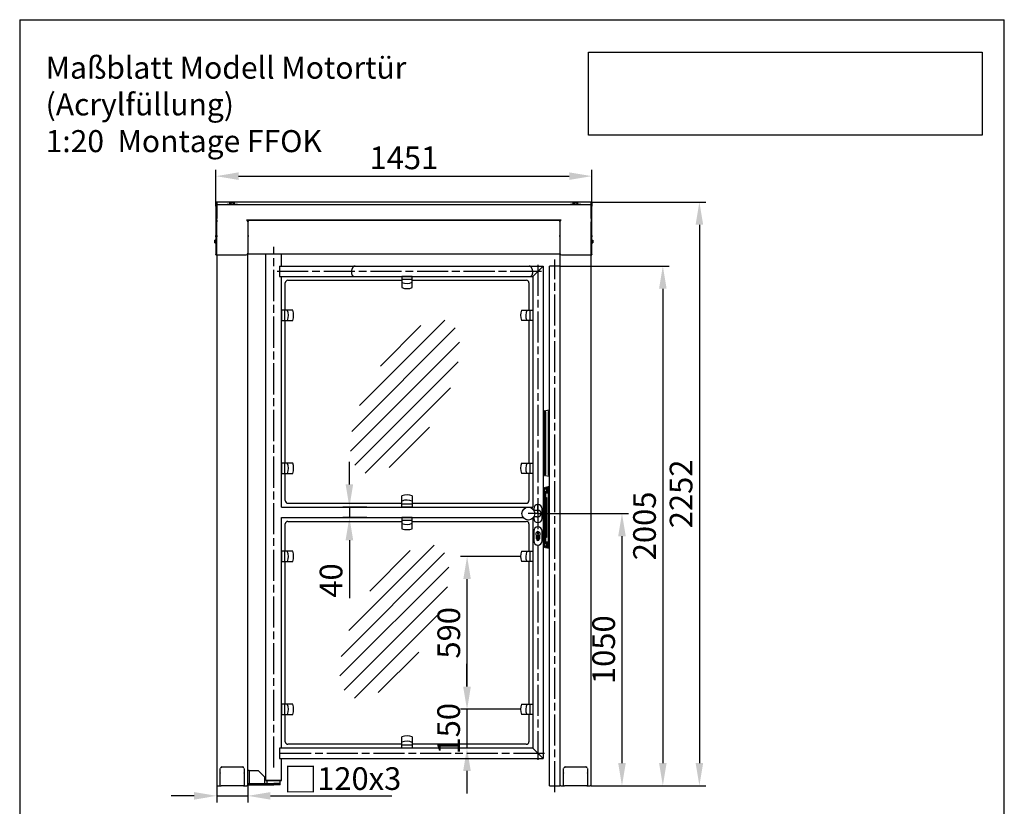
# Model space of a CAD drawing. Units: millimetres. Extents: x 90 to 10138, y 0 to 5580.
# Drawn here: x 6337 to 10137, y 2545 to 5580 of the extents above; entities that cross this region are included whole.
import ezdxf

# ---------------------------------------------------------------- set-up
doc = ezdxf.new("R2010")
doc.units = ezdxf.units.MM
doc.header["$LTSCALE"] = 20
doc.linetypes.add('AM_ISO08W050', pattern=[18, 12, -1.5, 3, -1.5])
doc.linetypes.add('CENTER', pattern=[50.8, 31.75, -6.35, 6.35, -6.35])
for name, color, linetype in [('AM_0', 7, 'Continuous'), ('AM_VIS', 7, 'Continuous'), ('Bemaßung', 3, 'Continuous'), ('Mittellinie', 4, 'CENTER'), ('Sichtbar (ISO)', 7, 'Continuous')]:
    doc.layers.add(name, color=color, linetype=linetype)
doc.layers.add('AM_7', color=4, linetype='AM_ISO08W050', lineweight=25)
doc.layers.add('Sichtbar schmal (ISO)', color=7, linetype='Continuous', lineweight=35)
doc.styles.get("Standard").update_dxf_attribs({"font": 'isocp.shx'})
doc.dimstyles.new('GEN-ISO$0', dxfattribs={"dimtxt": 3.5, "dimasz": 3.5, "dimexe": 1, "dimexo": 0, "dimtad": 1, "dimdsep": 46, "dimtxsty": 'Standard', "dimcen": 0, "dimclrt": 2, "dimadec": 0, "dimazin": 0, "dimtfac": 1, "dimtmove": 0, "dimatfit": 3, "dimfxl": 0, "dimarcsym": 0})
picture_1 = doc.add_image_def('image1.png', size_in_pixel=(1967, 414))

# ---------------------------------------------------------------- blocks, each defined once
blk = doc.blocks.new('*D59')
at = {"layer": 'Bemaßung', "color": 0, "lineweight": -2}
for p, q in [((8374.5, 3674.6), (8686.2, 3674.6)), ((8661.2, 3587.1), (8661.2, 2712.1)), ((8542, 2624.6), (8686.2, 2624.6))]:
    blk.add_line(p, q, dxfattribs=at)
at = {"layer": 'Bemaßung', "color": 0}
for points in [[(8646.6, 3587.1), (8675.8, 3587.1), (8661.2, 3674.6)], [(8646.6, 2712.1), (8675.8, 2712.1), (8661.2, 2624.6)]]:
    blk.add_solid(points, dxfattribs=at)
at = {"layer": 'Defpoints', "color": 0}
for p in [(8374.5, 3674.6), (8542, 2624.6), (8661.2, 2624.6)]:
    blk.add_point(p, dxfattribs=at)
at = {"layer": 'Bemaßung', "color": 2, "insert": (8601.8, 3149.6), "char_height": 87.5, "attachment_point": 5, "rotation": 90}
blk.add_mtext('1050', dxfattribs=at)
blk = doc.blocks.new('*D60')
at = {"layer": 'Bemaßung', "color": 0, "lineweight": -2}
for p, q in [((8422, 4629.6), (8843.9, 4629.6)), ((8818.9, 4542.1), (8818.9, 2712.1)), ((8542, 2624.6), (8843.9, 2624.6))]:
    blk.add_line(p, q, dxfattribs=at)
at = {"layer": 'Bemaßung', "color": 0}
for points in [[(8804.3, 4542.1), (8833.4, 4542.1), (8818.9, 4629.6)], [(8804.3, 2712.1), (8833.4, 2712.1), (8818.9, 2624.6)]]:
    blk.add_solid(points, dxfattribs=at)
at = {"layer": 'Defpoints', "color": 0}
for p in [(8422, 4629.6), (8542, 2624.6), (8818.9, 2624.6)]:
    blk.add_point(p, dxfattribs=at)
at = {"layer": 'Bemaßung', "color": 2, "insert": (8759.5, 3627.1), "char_height": 87.5, "attachment_point": 5, "rotation": 90}
blk.add_mtext('2005', dxfattribs=at)
blk = doc.blocks.new('*D61')
at = {"layer": 'Bemaßung', "color": 0, "lineweight": -2}
for p, q in [((8542, 4876.6), (8985, 4876.6)), ((8960, 4789.1), (8960, 2712.1)), ((8542, 2624.6), (8985, 2624.6))]:
    blk.add_line(p, q, dxfattribs=at)
at = {"layer": 'Bemaßung', "color": 0}
for points in [[(8945.4, 4789.1), (8974.6, 4789.1), (8960, 4876.6)], [(8945.4, 2712.1), (8974.6, 2712.1), (8960, 2624.6)]]:
    blk.add_solid(points, dxfattribs=at)
at = {"layer": 'Defpoints', "color": 0}
for p in [(8542, 4876.6), (8542, 2624.6), (8960, 2624.6)]:
    blk.add_point(p, dxfattribs=at)
at = {"layer": 'Bemaßung', "color": 2, "insert": (8900.6, 3750.6), "char_height": 87.5, "attachment_point": 5, "rotation": 90}
blk.add_mtext('2252', dxfattribs=at)
blk = doc.blocks.new('*D62')
at = {"layer": 'Bemaßung', "color": 0, "lineweight": -2}
for p, q in [((7094, 4876.4), (7094, 5001.4)), ((8545, 4876.4), (8545, 5001.4)), ((7181.5, 4976.4), (8457.5, 4976.4))]:
    blk.add_line(p, q, dxfattribs=at)
at = {"layer": 'Bemaßung', "color": 0}
for points in [[(7181.5, 4991), (7181.5, 4961.9), (7094, 4976.4)], [(8457.5, 4991), (8457.5, 4961.9), (8545, 4976.4)]]:
    blk.add_solid(points, dxfattribs=at)
at = {"layer": 'Defpoints', "color": 0}
for p in [(8545, 4976.4), (7094, 4876.4), (8545, 4876.4)]:
    blk.add_point(p, dxfattribs=at)
at = {"layer": 'Bemaßung', "color": 2, "insert": (7819.5, 5035.8), "char_height": 87.5, "attachment_point": 5}
blk.add_mtext('1451', dxfattribs=at)
blk = doc.blocks.new('*D63')
at = {"layer": 'Bemaßung', "color": 0, "lineweight": -2}
for p, q in [((7097, 2624.5), (7097, 2560.7)), ((7217, 2624.5), (7217, 2560.7)), ((7009.5, 2585.7), (6922, 2585.7)), ((7097, 2585.7), (7217, 2585.7)), ((7304.5, 2585.7), (7773, 2585.7))]:
    blk.add_line(p, q, dxfattribs=at)
at = {"layer": 'Bemaßung', "color": 0}
for points in [[(7009.5, 2600.3), (7009.5, 2571.1), (7097, 2585.7)], [(7304.5, 2600.3), (7304.5, 2571.1), (7217, 2585.7)]]:
    blk.add_solid(points, dxfattribs=at)
at = {"layer": 'Defpoints', "color": 0}
for p in [(7097, 2624.5), (7217, 2624.5), (7217, 2585.7)]:
    blk.add_point(p, dxfattribs=at)
at = {"layer": 'Bemaßung', "color": 2, "insert": (7582.5, 2648.7), "char_height": 87.5, "attachment_point": 5}
blk.add_mtext('{\\H1.0833x;□}120x3', dxfattribs=at)
blk = doc.blocks.new('*D64')
at = {"layer": 'Bemaßung', "color": 0, "lineweight": -2}
for p, q in [((8062.9, 3007.1), (8062.9, 3094.6)), ((8270, 2919.6), (8037.9, 2919.6)), ((8062.9, 2919.6), (8062.9, 2769.6)), ((8270, 2769.6), (8037.9, 2769.6)), ((8062.9, 2682.1), (8062.9, 2594.6))]:
    blk.add_line(p, q, dxfattribs=at)
at = {"layer": 'Bemaßung', "color": 0}
for points in [[(8048.3, 3007.1), (8077.5, 3007.1), (8062.9, 2919.6)], [(8048.3, 2682.1), (8077.5, 2682.1), (8062.9, 2769.6)]]:
    blk.add_solid(points, dxfattribs=at)
at = {"layer": 'Defpoints', "color": 0}
for p in [(8270, 2919.6), (8062.9, 2769.6), (8270, 2769.6)]:
    blk.add_point(p, dxfattribs=at)
at = {"layer": 'Bemaßung', "color": 2, "insert": (8003.5, 2844.6), "char_height": 87.5, "attachment_point": 5, "rotation": 90}
blk.add_mtext('150', dxfattribs=at)
blk = doc.blocks.new('*D65')
at = {"layer": 'Bemaßung', "color": 0, "lineweight": -2}
for p, q in [((8270, 3509.6), (8038.5, 3509.6)), ((8063.5, 3007.1), (8063.5, 3422.1)), ((8270, 2919.6), (8038.5, 2919.6))]:
    blk.add_line(p, q, dxfattribs=at)
at = {"layer": 'Bemaßung', "color": 0}
for points in [[(8048.9, 3422.1), (8078, 3422.1), (8063.5, 3509.6)], [(8048.9, 3007.1), (8078, 3007.1), (8063.5, 2919.6)]]:
    blk.add_solid(points, dxfattribs=at)
at = {"layer": 'Defpoints', "color": 0}
for p in [(8063.5, 3509.6), (8270, 3509.6), (8270, 2919.6)]:
    blk.add_point(p, dxfattribs=at)
at = {"layer": 'Bemaßung', "color": 2, "insert": (8004.1, 3214.6), "char_height": 87.5, "attachment_point": 5, "rotation": 90}
blk.add_mtext('590', dxfattribs=at)
blk = doc.blocks.new('Glas')
at = {"layer": 'Mittellinie'}
for p, q in [((-175.8, -34.4), (153.9, 295.3)), ((-94.5, 117.6), (61.7, 273.9)), ((-205, -134.3), (194.1, 264.8)), ((-209.9, -209.9), (209.9, 209.9)), ((-194.1, -264.8), (205, 134.3)), ((-153.9, -295.3), (175.8, 34.4)), ((-61.7, -273.9), (94.5, -117.6))]:
    blk.add_line(p, q, dxfattribs=at)
blk = doc.blocks.new('*D66')
at = {"layer": 'Bemaßung', "color": 0, "lineweight": -2}
for p, q in [((7609.2, 3787.1), (7609.2, 3874.6)), ((7676.6, 3699.6), (7584.2, 3699.6)), ((7609.2, 3699.6), (7609.2, 3659.6)), ((7676.6, 3659.6), (7584.2, 3659.6)), ((7609.2, 3572.1), (7609.2, 3348.3))]:
    blk.add_line(p, q, dxfattribs=at)
at = {"layer": 'Bemaßung', "color": 0}
for points in [[(7594.6, 3787.1), (7623.8, 3787.1), (7609.2, 3699.6)], [(7594.6, 3572.1), (7623.8, 3572.1), (7609.2, 3659.6)]]:
    blk.add_solid(points, dxfattribs=at)
at = {"layer": 'Defpoints', "color": 0}
for p in [(7676.6, 3699.6), (7609.2, 3659.6), (7676.6, 3659.6)]:
    blk.add_point(p, dxfattribs=at)
at = {"layer": 'Bemaßung', "color": 2, "insert": (7549.8, 3416.5), "char_height": 87.5, "attachment_point": 5, "rotation": 90}
blk.add_mtext('40', dxfattribs=at)

msp = doc.modelspace()

# ---------------------------------------------------------------- linework, layer by layer
for p, q in [((6336.769, 5580), (10136.769, 5580)), ((6336.769, 5580), (6336.769, 0)), ((10136.769, 0), (10136.769, 5580)), ((7346.968, 3699.64), (8316.968, 3699.64)), ((7371.968, 3714.64), (7811.968, 3714.64)), ((7851.968, 3714.64), (8291.968, 3714.64)), ((7346.968, 3659.64), (8279.845, 3659.64)), ((7371.968, 3644.64), (7811.968, 3644.64)), ((7851.968, 3644.64), (8291.968, 3644.64))]:
    msp.add_line(p, q)
for centre, start, end in [((7371.968, 3724.64), 180, 270), ((8291.968, 3724.64), 270, 0), ((7371.968, 3634.64), 90, 180), ((8291.968, 3634.64), 0, 90)]:
    msp.add_arc(centre, 10, start, end)
at = {"layer": 'AM_0'}
for p, q in [((7851.968, 4589.64), (7811.968, 4589.64)), ((7811.968, 4589.64), (7811.968, 4546.264)), ((7851.968, 4577.64), (7811.968, 4577.64)), ((7851.968, 4546.264), (7851.968, 4589.64)), ((7346.968, 4459.64), (7346.968, 4419.64)), ((7390.344, 4459.64), (7346.968, 4459.64)), ((7358.968, 4459.64), (7358.968, 4419.64)), ((8273.592, 4459.64), (8316.968, 4459.64)), ((8304.968, 4459.64), (8304.968, 4419.64)), ((8316.968, 4459.64), (8316.968, 4419.64)), ((7346.968, 4419.64), (7390.344, 4419.64)), ((8316.968, 4419.64), (8273.592, 4419.64)), ((7346.968, 3869.64), (7346.968, 3829.64)), ((7390.344, 3869.64), (7346.968, 3869.64)), ((7358.968, 3869.64), (7358.968, 3829.64)), ((8273.592, 3869.64), (8316.968, 3869.64)), ((8304.968, 3869.64), (8304.968, 3829.64)), ((8316.968, 3869.64), (8316.968, 3829.64)), ((7346.968, 3829.64), (7390.344, 3829.64)), ((8316.968, 3829.64), (8273.592, 3829.64)), ((7811.968, 3699.64), (7811.968, 3743.016)), ((7851.968, 3743.016), (7851.968, 3699.64)), ((7851.968, 3711.64), (7811.968, 3711.64)), ((7851.968, 3699.64), (7811.968, 3699.64)), ((7851.968, 3659.64), (7811.968, 3659.64)), ((7811.968, 3659.64), (7811.968, 3616.264)), ((7851.968, 3616.264), (7851.968, 3659.64)), ((7851.968, 3647.64), (7811.968, 3647.64)), ((7346.968, 3529.64), (7346.968, 3489.64)), ((7390.344, 3529.64), (7346.968, 3529.64)), ((7358.968, 3529.64), (7358.968, 3489.64)), ((8273.592, 3529.64), (8316.968, 3529.64)), ((8304.968, 3529.64), (8304.968, 3489.64)), ((8316.968, 3529.64), (8316.968, 3489.64)), ((7346.968, 3489.64), (7390.344, 3489.64)), ((8316.968, 3489.64), (8273.592, 3489.64)), ((7346.968, 2939.64), (7346.968, 2899.64)), ((7390.344, 2939.64), (7346.968, 2939.64)), ((7358.968, 2939.64), (7358.968, 2899.64)), ((8273.592, 2939.64), (8316.968, 2939.64)), ((8304.968, 2939.64), (8304.968, 2899.64)), ((8316.968, 2939.64), (8316.968, 2899.64)), ((7346.968, 2899.64), (7390.344, 2899.64)), ((8316.968, 2899.64), (8273.592, 2899.64)), ((7811.968, 2769.64), (7811.968, 2813.016)), ((7851.968, 2813.016), (7851.968, 2769.64)), ((7851.968, 2781.64), (7811.968, 2781.64)), ((7851.968, 2769.64), (7811.968, 2769.64))]:
    msp.add_line(p, q, dxfattribs=at)
for centre, radius, start, end in [((7831.427, 4610.489), 48, 246.084631, 295.337311), ((7831.968, 4599.64), 57, 249.459022, 290.540978), ((7326.119, 4439.098), 48, 336.084631, 25.337311), ((7336.968, 4439.64), 57, 339.459022, 20.540978), ((8326.968, 4439.64), 57, 159.459022, 200.540978), ((8337.818, 4439.098), 48, 154.662689, 203.915369), ((7326.119, 3849.098), 48, 336.084631, 25.337311), ((7336.968, 3849.64), 57, 339.459022, 20.540978), ((8326.968, 3849.64), 57, 159.459022, 200.540978), ((8337.818, 3849.098), 48, 154.662689, 203.915369), ((7831.968, 3689.64), 57, 69.459022, 110.540978), ((7831.427, 3678.79), 48, 64.662689, 113.915369), ((7831.427, 3680.489), 48, 246.084631, 295.337311), ((7831.968, 3669.64), 57, 249.459022, 290.540978), ((7326.119, 3509.098), 48, 336.084631, 25.337311), ((7336.968, 3509.64), 57, 339.459022, 20.540978), ((8326.968, 3509.64), 57, 159.459022, 200.540978), ((8337.818, 3509.098), 48, 154.662689, 203.915369), ((7326.119, 2919.098), 48, 336.084631, 25.337311), ((7336.968, 2919.64), 57, 339.459022, 20.540978), ((8326.968, 2919.64), 57, 159.459022, 200.540978), ((8337.818, 2919.098), 48, 154.662689, 203.915369), ((7831.968, 2759.64), 57, 69.459022, 110.540978), ((7831.427, 2748.79), 48, 64.662689, 113.915369)]:
    msp.add_arc(centre, radius, start, end, dxfattribs=at)
at = {"layer": 'AM_7', "ltscale": 0.5}
for p, q in [((7317.101, 2694.64), (7317.101, 4704.121)), ((8401.968, 2599.64), (8401.968, 4654.64)), ((7330.187, 4609.64), (8361.968, 4609.64)), ((8336.968, 4634.64), (8336.968, 2724.64)), ((8336.968, 3674.64), (8336.968, 3712.14)), ((8336.968, 3674.64), (8299.468, 3674.64)), ((8336.968, 3674.64), (8336.968, 3637.14)), ((8336.968, 3674.64), (8374.468, 3674.64)), ((8361.968, 2749.64), (7328.946, 2749.64))]:
    msp.add_line(p, q, dxfattribs=at)
at = {"layer": 'Sichtbar (ISO)'}
for p, q in [((7096.978, 4876.64), (7093.978, 4876.64)), ((7093.978, 4876.435), (7093.978, 4876.64)), ((7093.978, 4866.742), (7093.978, 4876.435)), ((7093.978, 4866.742), (7093.978, 4866.64)), ((7093.978, 4860.44), (7093.978, 4866.64)), ((7093.978, 4866.64), (7096.978, 4866.64)), ((7096.978, 4876.64), (7096.978, 4876.435)), ((8541.978, 4876.64), (7096.978, 4876.64)), ((7096.978, 4876.435), (7096.978, 4866.742)), ((7096.978, 4866.733), (7096.978, 4866.742)), ((7096.978, 4866.733), (7096.978, 4866.64)), ((7096.978, 4866.64), (7096.978, 4860.44)), ((7096.978, 4860.44), (7096.978, 4866.64)), ((7096.978, 4866.64), (8541.978, 4866.64)), ((7136.979, 4868.64), (7176.979, 4868.64)), ((7136.979, 4866.64), (7136.979, 4868.64)), ((7148.979, 4875.04), (7147.739, 4874.324)), ((7147.739, 4868.64), (7147.739, 4874.324)), ((7148.979, 4875.04), (7156.979, 4875.04)), ((7152.355, 4868.64), (7152.355, 4874.324)), ((7156.979, 4875.04), (7164.979, 4875.04)), ((7161.603, 4874.324), (7161.603, 4868.64)), ((7164.979, 4875.04), (7166.219, 4874.324)), ((7166.219, 4868.64), (7166.219, 4874.324)), ((7176.979, 4866.64), (7176.979, 4868.64)), ((8461.978, 4868.64), (8501.978, 4868.64)), ((8461.978, 4866.64), (8461.978, 4868.64)), ((8473.978, 4875.04), (8472.738, 4874.324)), ((8472.738, 4868.64), (8472.738, 4874.324)), ((8473.978, 4875.04), (8481.978, 4875.04)), ((8477.355, 4868.64), (8477.355, 4874.324)), ((8481.978, 4875.04), (8489.978, 4875.04)), ((8486.602, 4874.324), (8486.602, 4868.64)), ((8489.978, 4875.04), (8491.218, 4874.324)), ((8491.218, 4868.64), (8491.218, 4874.324)), ((8501.978, 4866.64), (8501.978, 4868.64)), ((8544.978, 4876.64), (8541.978, 4876.64)), ((8541.978, 4876.435), (8541.978, 4876.64)), ((8541.978, 4866.742), (8541.978, 4876.435)), ((8541.978, 4866.742), (8541.978, 4866.733)), ((8541.978, 4866.64), (8541.978, 4866.733)), ((8541.978, 4860.44), (8541.978, 4866.64)), ((8541.978, 4866.64), (8544.978, 4866.64)), ((8541.978, 4866.64), (8541.978, 4860.44)), ((8544.978, 4876.64), (8544.978, 4876.435)), ((8544.978, 4876.435), (8544.978, 4866.742)), ((8544.978, 4866.64), (8544.978, 4866.742)), ((8544.978, 4866.64), (8544.978, 4860.44)), ((7093.978, 4860.44), (7093.978, 4747.461)), ((7096.978, 4747.461), (7096.978, 4860.44)), ((7096.978, 4860.44), (7096.978, 4812.84)), ((8541.978, 4860.44), (8541.978, 4747.461)), ((8541.978, 4812.84), (8541.978, 4860.44)), ((8544.978, 4747.461), (8544.978, 4860.44)), ((7096.994, 4806.64), (7096.978, 4806.64)), ((7096.994, 4806.722), (7096.994, 4800.58)), ((7096.994, 4747.439), (7096.994, 4800.58)), ((8426.745, 4806.64), (7212.218, 4806.64)), ((7216.994, 4800.663), (7216.994, 4800.606)), ((7216.994, 4800.606), (7216.994, 4747.465)), ((7217.968, 4805.218), (7217.968, 4801.318)), ((8420.968, 4805.218), (7217.968, 4805.218)), ((7217.968, 4747.225), (7217.968, 4801.318)), ((8420.968, 4801.318), (8420.968, 4805.218)), ((8420.968, 4801.318), (8420.968, 4747.225)), ((8421.968, 4800.663), (8421.968, 4800.606)), ((8421.968, 4800.606), (8421.968, 4747.465)), ((8541.968, 4806.722), (8541.968, 4800.58)), ((8541.978, 4806.64), (8541.968, 4806.64)), ((8541.968, 4747.439), (8541.968, 4800.58)), ((7096.994, 4780.301), (7096.978, 4780.301)), ((7096.994, 4777.582), (7096.978, 4777.582)), ((7217.968, 4780.301), (7216.994, 4780.301)), ((7217.968, 4777.582), (7216.994, 4777.582)), ((8421.968, 4780.301), (8420.968, 4780.301)), ((8421.968, 4777.582), (8420.968, 4777.582)), ((8541.978, 4780.301), (8541.968, 4780.301)), ((8541.978, 4777.582), (8541.968, 4777.582)), ((7089.978, 4729.64), (7090.426, 4729.64)), ((7089.978, 4719.64), (7089.978, 4729.64)), ((7090.426, 4719.64), (7089.978, 4719.64)), ((7093.978, 4729.64), (7090.426, 4729.64)), ((7093.978, 4724.64), (7090.426, 4724.64)), ((7090.426, 4719.64), (7093.978, 4719.64)), ((7093.978, 4742.416), (7093.978, 4747.461)), ((7093.978, 4742.416), (7093.978, 4674.455)), ((7096.978, 4747.461), (7096.978, 4742.416)), ((7096.978, 4674.455), (7096.978, 4742.416)), ((7096.994, 4747.439), (7096.994, 4742.434)), ((7096.994, 4674.156), (7096.994, 4742.434)), ((7216.994, 4747.465), (7216.994, 4679.187)), ((7217.968, 4747.225), (7217.968, 4744.052)), ((7217.968, 4675.945), (7217.968, 4744.052)), ((8420.968, 4744.052), (8420.968, 4747.225)), ((8420.968, 4744.052), (8420.968, 4675.945)), ((8421.968, 4747.465), (8421.968, 4679.187)), ((8541.968, 4747.439), (8541.968, 4742.434)), ((8541.968, 4674.156), (8541.968, 4742.434)), ((8541.978, 4727.64), (8541.968, 4727.64)), ((8541.978, 4721.64), (8541.968, 4721.64)), ((8541.978, 4742.416), (8541.978, 4747.461)), ((8541.978, 4742.416), (8541.978, 4674.455)), ((8544.978, 4747.461), (8544.978, 4742.416)), ((8544.978, 4674.455), (8544.978, 4742.416)), ((8544.978, 4729.64), (8548.531, 4729.64)), ((8544.978, 4724.64), (8548.531, 4724.64)), ((8544.978, 4719.64), (8548.531, 4719.64)), ((8548.531, 4729.64), (8548.978, 4729.64)), ((8548.978, 4719.64), (8548.531, 4719.64)), ((8548.978, 4729.64), (8548.978, 4719.64)), ((7093.978, 4673.3), (7093.978, 4674.455)), ((7096.978, 4674.455), (7096.978, 4673.3)), ((7096.994, 4674.156), (7096.994, 4672.987)), ((7216.968, 2624.64), (7216.968, 4678.621)), ((7217.968, 4675.945), (7217.968, 4675.218)), ((8420.968, 4675.218), (7217.968, 4675.218)), ((7286.968, 2644.545), (7286.968, 4675.218)), ((7346.968, 4629.64), (7346.968, 4675.218)), ((8420.968, 4675.218), (8420.968, 4675.945)), ((8421.968, 4679.187), (8421.968, 2624.64)), ((8541.968, 4674.156), (8541.968, 4672.987)), ((8541.978, 4673.3), (8541.978, 4674.455)), ((8544.978, 4674.455), (8544.978, 4673.3)), ((7093.978, 4673.3), (7096.978, 4673.3)), ((7096.968, 4673.3), (7096.968, 2624.64)), ((7096.994, 4672.987), (7210.794, 4672.987)), ((8428.168, 4672.987), (8541.968, 4672.987)), ((8541.968, 2624.64), (8541.968, 4672.987)), ((8541.978, 4673.3), (8544.978, 4673.3)), ((7339.329, 4629.64), (7339.329, 4589.64)), ((7339.329, 4629.64), (8356.968, 4629.64)), ((7631.355, 4629.64), (8302.582, 4629.64)), ((8356.968, 4629.64), (8316.968, 4589.64)), ((8316.968, 4589.64), (8356.968, 4629.64)), ((8356.968, 4629.64), (8356.968, 2729.64)), ((8421.968, 4629.64), (8381.968, 4629.64)), ((8381.968, 2624.64), (8381.968, 4629.64)), ((7339.329, 4589.64), (8316.968, 4589.64)), ((7346.968, 3699.64), (7346.968, 4589.64)), ((7361.968, 4459.64), (7361.968, 4564.64)), ((7371.968, 4574.64), (7811.968, 4574.64)), ((7628.147, 4589.64), (8305.79, 4589.64)), ((7851.968, 4574.64), (8291.968, 4574.64)), ((8301.968, 4564.64), (8301.968, 4459.64)), ((8316.968, 4589.64), (8316.968, 3699.64)), ((7361.968, 3869.64), (7361.968, 4419.64)), ((8301.968, 4419.64), (8301.968, 3869.64)), ((8357.968, 4071.34), (8356.968, 4071.34)), ((8361.968, 4071.34), (8357.968, 4071.34)), ((8357.968, 4071.34), (8357.968, 3821.34)), ((8361.968, 4071.34), (8361.968, 3821.34)), ((8381.968, 4073.7), (8366.468, 4070.967)), ((8366.468, 4067.028), (8366.468, 4070.967)), ((8366.468, 4067.028), (8366.468, 3825.812)), ((8377.967, 3823.785), (8377.967, 4069.056)), ((8365.418, 4012.64), (8365.418, 4024.64)), ((8365.418, 4024.64), (8365.718, 4024.64)), ((8365.418, 4012.64), (8365.718, 4012.64)), ((8365.718, 4012.64), (8365.718, 4024.64)), ((8366.468, 4023.89), (8365.718, 4024.64)), ((8366.468, 4013.39), (8365.718, 4012.64)), ((8361.968, 3976.84), (8363.968, 3976.84)), ((8362.468, 3839.34), (8362.468, 3964.34)), ((8363.968, 3976.84), (8363.968, 3970.277)), ((8363.968, 3970.277), (8363.968, 3833.403)), ((8363.968, 3916.84), (8364.176, 3916.84)), ((8364.176, 3916.84), (8364.883, 3916.84)), ((8366.468, 3916.84), (8364.883, 3916.84)), ((8364.176, 3886.84), (8363.968, 3886.84)), ((8364.883, 3886.84), (8364.176, 3886.84)), ((8366.468, 3886.84), (8364.883, 3886.84)), ((8365.418, 3828.64), (8365.418, 3840.64)), ((8365.418, 3840.64), (8365.718, 3840.64)), ((8365.718, 3828.64), (8365.718, 3840.64)), ((8366.468, 3839.89), (8365.718, 3840.64)), ((7361.968, 3724.64), (7361.968, 3829.64)), ((8301.968, 3829.64), (8301.968, 3724.64)), ((8356.968, 3821.34), (8357.968, 3821.34)), ((8357.968, 3821.34), (8361.968, 3821.34)), ((8361.968, 3826.84), (8363.968, 3826.84)), ((8363.968, 3833.403), (8363.968, 3826.84)), ((8365.418, 3828.64), (8365.718, 3828.64)), ((8366.468, 3829.39), (8365.718, 3828.64)), ((8366.468, 3821.873), (8366.468, 3825.812)), ((8366.468, 3821.873), (8381.968, 3819.14)), ((8359.068, 3774.64), (8356.968, 3774.64)), ((8362.068, 3774.64), (8359.068, 3774.64)), ((8359.068, 3544.64), (8359.068, 3774.64)), ((8362.068, 3544.64), (8362.068, 3774.64)), ((8362.068, 3769.64), (8370.468, 3769.64)), ((8381.797, 3778.64), (8366.468, 3775.937)), ((8366.468, 3775.395), (8366.468, 3775.937)), ((8366.468, 3771.64), (8366.468, 3775.395)), ((8366.468, 3771.64), (8368.968, 3771.64)), ((8368.968, 3774.64), (8377.968, 3774.64)), ((8368.968, 3771.64), (8368.968, 3774.64)), ((8370.468, 3756.64), (8370.468, 3772.64)), ((8370.468, 3772.64), (8375.468, 3772.64)), ((8375.468, 3756.64), (8375.468, 3772.64)), ((8377.968, 3774.026), (8377.968, 3776.516)), ((8377.968, 3774.026), (8377.968, 3752.445)), ((8381.797, 3778.64), (8381.968, 3778.64)), ((8362.068, 3759.64), (8370.468, 3759.64)), ((8366.468, 3753.183), (8366.468, 3757.64)), ((8366.468, 3757.64), (8368.968, 3757.64)), ((8377.968, 3752.445), (8366.468, 3753.183)), ((8366.468, 3753.183), (8366.468, 3737.14)), ((8366.468, 3737.14), (8369.468, 3737.14)), ((8366.468, 3582.14), (8366.468, 3737.14)), ((8368.968, 3754.64), (8368.968, 3757.64)), ((8368.968, 3754.64), (8377.968, 3754.64)), ((8369.468, 3737.14), (8369.468, 3582.14)), ((8370.468, 3756.64), (8375.468, 3756.64)), ((8377.968, 3566.835), (8377.968, 3752.445)), ((8320.718, 3693.39), (8320.718, 3688.399)), ((8332.575, 3687.14), (8321.496, 3687.14)), ((8336.968, 3687.14), (8332.575, 3687.14)), ((8353.218, 3655.89), (8353.218, 3693.39)), ((7346.968, 2769.64), (7346.968, 3659.64)), ((8316.968, 3656.425), (8316.968, 2769.64)), ((8320.718, 3660.881), (8320.718, 3655.89)), ((8332.575, 3662.14), (8321.496, 3662.14)), ((8332.575, 3662.14), (8336.968, 3662.14)), ((7361.968, 3529.64), (7361.968, 3634.64)), ((8301.968, 3634.64), (8301.968, 3529.64)), ((8362.068, 3641.64), (8364.968, 3641.64)), ((8364.968, 3606.64), (8364.968, 3641.64)), ((8320.718, 3606.89), (8320.718, 3569.39)), ((8331.468, 3576.64), (8331.468, 3590.159)), ((8331.968, 3576.64), (8331.968, 3589.766)), ((8336.161, 3599.517), (8336.421, 3599.748)), ((8336.421, 3599.224), (8336.161, 3599.517)), ((8336.161, 3598.045), (8336.421, 3598.276)), ((8336.421, 3597.753), (8336.161, 3598.045)), ((8336.421, 3600.163), (8336.76, 3600.465)), ((8336.421, 3599.748), (8336.421, 3600.163)), ((8336.421, 3598.276), (8336.421, 3599.224)), ((8336.421, 3595.333), (8336.421, 3597.753)), ((8336.848, 3594.853), (8336.421, 3595.333)), ((8336.76, 3600.465), (8336.76, 3601.672)), ((8336.76, 3601.672), (8337.318, 3601.672)), ((8337.177, 3594.05), (8336.848, 3594.853)), ((8337.512, 3594.188), (8337.177, 3594.05)), ((8337.318, 3601.672), (8337.318, 3600.645)), ((8337.318, 3600.645), (8337.512, 3600.427)), ((8337.512, 3600.427), (8337.512, 3599.057)), ((8337.512, 3599.057), (8337.758, 3598.457)), ((8337.758, 3598.457), (8337.512, 3598.239)), ((8337.512, 3598.239), (8337.512, 3596.537)), ((8337.512, 3596.537), (8337.758, 3595.937)), ((8337.758, 3594.954), (8337.512, 3594.853)), ((8337.512, 3594.853), (8337.512, 3594.188)), ((8337.758, 3595.937), (8337.758, 3594.954)), ((8341.968, 3589.766), (8341.968, 3576.64)), ((8342.468, 3590.159), (8342.468, 3576.64)), ((8353.218, 3569.39), (8353.218, 3606.89)), ((8362.068, 3606.64), (8364.968, 3606.64)), ((8366.468, 3582.14), (8366.468, 3566.097)), ((8369.468, 3582.14), (8366.468, 3582.14)), ((8356.968, 3544.64), (8359.068, 3544.64)), ((8359.068, 3544.64), (8362.068, 3544.64)), ((8362.068, 3559.64), (8370.468, 3559.64)), ((8362.068, 3549.64), (8370.468, 3549.64)), ((8366.468, 3566.097), (8377.968, 3566.835)), ((8366.468, 3561.64), (8366.468, 3566.097)), ((8366.468, 3561.64), (8368.968, 3561.64)), ((8366.468, 3547.64), (8368.968, 3547.64)), ((8366.468, 3547.64), (8366.468, 3544.64)), ((8366.468, 3544.64), (8377.968, 3544.64)), ((8366.468, 3544), (8366.468, 3544.64)), ((8366.468, 3543.343), (8366.468, 3544)), ((8366.468, 3543.343), (8381.797, 3540.64)), ((8368.968, 3564.64), (8377.968, 3564.64)), ((8368.968, 3564.64), (8368.968, 3561.64)), ((8368.968, 3547.64), (8368.968, 3544.64)), ((8370.468, 3546.64), (8370.468, 3562.64)), ((8370.468, 3562.64), (8375.468, 3562.64)), ((8370.468, 3546.64), (8375.468, 3546.64)), ((8375.468, 3546.64), (8375.468, 3562.64)), ((8377.968, 3566.835), (8377.968, 3545.254)), ((8377.968, 3542.906), (8377.968, 3545.254)), ((8381.968, 3540.64), (8381.797, 3540.64)), ((7361.968, 2939.64), (7361.968, 3489.64)), ((8301.968, 3489.64), (8301.968, 2939.64)), ((7361.968, 2794.64), (7361.968, 2899.64)), ((8301.968, 2899.64), (8301.968, 2794.64)), ((7811.968, 2784.64), (7371.968, 2784.64)), ((8291.968, 2784.64), (7851.968, 2784.64)), ((7339.329, 2769.64), (7339.329, 2729.64)), ((8316.968, 2769.64), (7339.329, 2769.64)), ((8316.968, 2769.64), (8356.968, 2729.64)), ((8356.968, 2729.64), (8316.968, 2769.64)), ((7339.329, 2729.64), (8356.968, 2729.64)), ((7346.968, 2644.545), (7346.968, 2729.64)), ((7110.468, 2673.315), (7110.468, 2690.665)), ((7110.468, 2673.315), (7110.468, 2672.641)), ((7110.468, 2624.546), (7110.468, 2672.641)), ((7113.868, 2696.563), (7113.868, 2695.786)), ((7113.868, 2695.786), (7113.868, 2694.125)), ((7116.968, 2697.64), (7196.968, 2697.64)), ((7200.068, 2695.786), (7200.068, 2696.563)), ((7200.068, 2694.125), (7200.068, 2695.786)), ((7203.468, 2690.665), (7203.468, 2673.315)), ((7203.468, 2672.641), (7203.468, 2673.315)), ((7203.468, 2672.641), (7203.468, 2624.546)), ((7221.968, 2683.545), (7216.968, 2683.545)), ((7221.968, 2683.545), (7221.968, 2633.545)), ((7221.968, 2683.545), (7256.968, 2683.545)), ((7256.968, 2683.545), (7281.968, 2658.545)), ((8435.478, 2673.315), (8435.478, 2690.665)), ((8435.478, 2673.315), (8435.478, 2672.641)), ((8435.478, 2624.546), (8435.478, 2672.641)), ((8438.878, 2696.571), (8438.878, 2695.786)), ((8438.878, 2695.786), (8438.878, 2694.125)), ((8441.968, 2697.64), (8521.968, 2697.64)), ((8525.078, 2695.786), (8525.078, 2696.555)), ((8525.078, 2694.125), (8525.078, 2695.786)), ((8528.478, 2690.665), (8528.478, 2673.315)), ((8528.478, 2672.641), (8528.478, 2673.315)), ((8528.478, 2672.641), (8528.478, 2624.546)), ((7099.968, 2624.64), (7096.968, 2624.64)), ((7099.968, 2624.64), (7110.468, 2624.64)), ((7200.068, 2624.545), (7113.868, 2624.545)), ((7203.468, 2624.64), (7213.968, 2624.64)), ((7216.968, 2624.64), (7213.968, 2624.64)), ((7216.968, 2624.64), (7213.968, 2624.64)), ((7216.968, 2633.545), (7316.968, 2633.545)), ((7216.968, 2628.545), (7316.968, 2628.545)), ((7281.968, 2658.545), (7281.968, 2633.545)), ((7286.968, 2644.545), (7346.968, 2644.545)), ((7346.968, 2644.545), (7286.968, 2644.545)), ((7291.968, 2633.545), (7291.968, 2644.545)), ((7291.968, 2633.545), (7291.968, 2644.545)), ((7291.968, 2633.545), (7341.968, 2633.545)), ((7316.968, 2633.545), (7341.968, 2633.545)), ((7341.968, 2633.545), (7316.968, 2633.545)), ((7341.968, 2628.545), (7316.968, 2628.545)), ((7341.968, 2633.545), (7341.968, 2644.545)), ((7341.968, 2633.545), (7341.968, 2644.545)), ((7341.968, 2628.545), (7341.968, 2633.545)), ((8381.968, 2624.64), (8421.968, 2624.64)), ((8424.968, 2624.64), (8421.968, 2624.64)), ((8424.968, 2624.64), (8435.478, 2624.64)), ((8525.078, 2624.545), (8438.878, 2624.545)), ((8528.478, 2624.64), (8538.968, 2624.64)), ((8541.968, 2624.64), (8538.968, 2624.64))]:
    msp.add_line(p, q, dxfattribs=at)
at = {"layer": 'Sichtbar (ISO)', "flags": 128}
for points in [[(7152.355, 4874.324), (7152.137, 4874.445), (7151.926, 4874.554), (7151.722, 4874.65), (7151.523, 4874.734), (7151.328, 4874.807), (7151.138, 4874.869), (7150.951, 4874.922), (7150.767, 4874.964), (7150.585, 4874.996), (7150.405, 4875.02), (7150.226, 4875.034), (7150.047, 4875.038), (7149.869, 4875.034), (7149.689, 4875.02), (7149.509, 4874.996), (7149.327, 4874.964), (7149.143, 4874.922), (7148.956, 4874.869), (7148.766, 4874.807), (7148.572, 4874.734), (7148.373, 4874.65), (7148.168, 4874.554), (7147.957, 4874.445), (7147.739, 4874.324)], [(7156.979, 4875.04), (7156.794, 4875.039), (7156.609, 4875.035), (7156.424, 4875.029), (7156.24, 4875.02), (7156.055, 4875.009), (7155.871, 4874.996), (7155.686, 4874.98), (7155.5, 4874.962), (7155.315, 4874.941), (7155.128, 4874.918), (7154.94, 4874.892), (7154.752, 4874.864), (7154.562, 4874.834), (7154.371, 4874.801), (7154.179, 4874.765), (7153.985, 4874.727), (7153.789, 4874.686), (7153.591, 4874.643), (7153.392, 4874.597), (7153.19, 4874.548), (7152.985, 4874.496), (7152.778, 4874.442), (7152.568, 4874.384), (7152.355, 4874.324)], [(7161.603, 4874.324), (7161.39, 4874.384), (7161.18, 4874.442), (7160.973, 4874.496), (7160.768, 4874.548), (7160.566, 4874.597), (7160.367, 4874.643), (7160.169, 4874.686), (7159.973, 4874.727), (7159.779, 4874.765), (7159.587, 4874.801), (7159.396, 4874.834), (7159.206, 4874.864), (7159.018, 4874.892), (7158.83, 4874.918), (7158.643, 4874.941), (7158.458, 4874.962), (7158.272, 4874.98), (7158.087, 4874.996), (7157.903, 4875.009), (7157.718, 4875.02), (7157.534, 4875.029), (7157.349, 4875.035), (7157.164, 4875.039), (7156.979, 4875.04)], [(7166.219, 4874.324), (7166.001, 4874.445), (7165.79, 4874.554), (7165.585, 4874.65), (7165.386, 4874.734), (7165.192, 4874.807), (7165.002, 4874.869), (7164.815, 4874.922), (7164.631, 4874.964), (7164.449, 4874.996), (7164.269, 4875.02), (7164.089, 4875.034), (7163.911, 4875.038), (7163.732, 4875.034), (7163.553, 4875.02), (7163.373, 4874.996), (7163.191, 4874.964), (7163.007, 4874.922), (7162.82, 4874.869), (7162.63, 4874.807), (7162.435, 4874.734), (7162.236, 4874.65), (7162.032, 4874.554), (7161.821, 4874.445), (7161.603, 4874.324)], [(8477.355, 4874.324), (8477.137, 4874.445), (8476.926, 4874.554), (8476.721, 4874.65), (8476.522, 4874.734), (8476.328, 4874.807), (8476.138, 4874.869), (8475.951, 4874.922), (8475.767, 4874.964), (8475.585, 4874.996), (8475.404, 4875.02), (8475.225, 4875.034), (8475.047, 4875.038), (8474.868, 4875.034), (8474.689, 4875.02), (8474.509, 4874.996), (8474.327, 4874.964), (8474.143, 4874.922), (8473.956, 4874.869), (8473.766, 4874.807), (8473.571, 4874.734), (8473.372, 4874.65), (8473.168, 4874.554), (8472.957, 4874.445), (8472.738, 4874.324)], [(8481.978, 4875.04), (8481.793, 4875.039), (8481.608, 4875.035), (8481.424, 4875.029), (8481.239, 4875.02), (8481.055, 4875.009), (8480.87, 4874.996), (8480.685, 4874.98), (8480.5, 4874.962), (8480.314, 4874.941), (8480.127, 4874.918), (8479.94, 4874.892), (8479.751, 4874.864), (8479.562, 4874.834), (8479.371, 4874.801), (8479.178, 4874.765), (8478.984, 4874.727), (8478.789, 4874.686), (8478.591, 4874.643), (8478.391, 4874.597), (8478.189, 4874.548), (8477.985, 4874.496), (8477.777, 4874.442), (8477.568, 4874.384), (8477.355, 4874.324)], [(8486.602, 4874.324), (8486.389, 4874.384), (8486.179, 4874.442), (8485.972, 4874.496), (8485.768, 4874.548), (8485.566, 4874.597), (8485.366, 4874.643), (8485.168, 4874.686), (8484.973, 4874.727), (8484.779, 4874.765), (8484.586, 4874.801), (8484.395, 4874.834), (8484.206, 4874.864), (8484.017, 4874.892), (8483.83, 4874.918), (8483.643, 4874.941), (8483.457, 4874.962), (8483.272, 4874.98), (8483.087, 4874.996), (8482.902, 4875.009), (8482.718, 4875.02), (8482.533, 4875.029), (8482.349, 4875.035), (8482.164, 4875.039), (8481.978, 4875.04)], [(8491.218, 4874.324), (8491, 4874.445), (8490.789, 4874.554), (8490.585, 4874.65), (8490.386, 4874.734), (8490.191, 4874.807), (8490.001, 4874.869), (8489.814, 4874.922), (8489.63, 4874.964), (8489.448, 4874.996), (8489.268, 4875.02), (8489.089, 4875.034), (8488.91, 4875.038), (8488.732, 4875.034), (8488.552, 4875.02), (8488.372, 4874.996), (8488.19, 4874.964), (8488.006, 4874.922), (8487.819, 4874.869), (8487.629, 4874.807), (8487.435, 4874.734), (8487.236, 4874.65), (8487.031, 4874.554), (8486.82, 4874.445), (8486.602, 4874.324)], [(7090.426, 4729.64), (7090.35, 4729.404), (7090.282, 4729.175), (7090.222, 4728.954), (7090.17, 4728.738), (7090.124, 4728.527), (7090.085, 4728.321), (7090.052, 4728.119), (7090.026, 4727.92), (7090.006, 4727.723), (7089.991, 4727.527), (7089.982, 4727.333), (7089.98, 4727.14), (7089.982, 4726.946), (7089.991, 4726.752), (7090.006, 4726.557), (7090.026, 4726.36), (7090.052, 4726.161), (7090.085, 4725.958), (7090.124, 4725.752), (7090.17, 4725.542), (7090.222, 4725.326), (7090.282, 4725.105), (7090.35, 4724.876), (7090.426, 4724.64)], [(7090.426, 4724.64), (7090.35, 4724.404), (7090.282, 4724.175), (7090.222, 4723.954), (7090.17, 4723.738), (7090.124, 4723.527), (7090.085, 4723.321), (7090.052, 4723.119), (7090.026, 4722.92), (7090.006, 4722.723), (7089.991, 4722.527), (7089.982, 4722.333), (7089.98, 4722.14), (7089.982, 4721.946), (7089.991, 4721.752), (7090.006, 4721.557), (7090.026, 4721.36), (7090.052, 4721.161), (7090.085, 4720.958), (7090.124, 4720.752), (7090.17, 4720.542), (7090.222, 4720.326), (7090.282, 4720.105), (7090.35, 4719.876), (7090.426, 4719.64)], [(8548.531, 4724.64), (8548.607, 4724.876), (8548.675, 4725.105), (8548.734, 4725.326), (8548.787, 4725.542), (8548.833, 4725.752), (8548.872, 4725.958), (8548.904, 4726.161), (8548.931, 4726.36), (8548.951, 4726.557), (8548.966, 4726.752), (8548.974, 4726.946), (8548.977, 4727.14), (8548.974, 4727.333), (8548.966, 4727.527), (8548.951, 4727.723), (8548.931, 4727.92), (8548.904, 4728.119), (8548.872, 4728.321), (8548.833, 4728.527), (8548.787, 4728.738), (8548.734, 4728.954), (8548.675, 4729.175), (8548.607, 4729.404), (8548.531, 4729.64)], [(8548.531, 4719.64), (8548.607, 4719.876), (8548.675, 4720.105), (8548.734, 4720.326), (8548.787, 4720.542), (8548.833, 4720.752), (8548.872, 4720.958), (8548.904, 4721.161), (8548.931, 4721.36), (8548.951, 4721.557), (8548.966, 4721.752), (8548.974, 4721.946), (8548.977, 4722.14), (8548.974, 4722.333), (8548.966, 4722.527), (8548.951, 4722.723), (8548.931, 4722.92), (8548.904, 4723.119), (8548.872, 4723.321), (8548.833, 4723.527), (8548.787, 4723.738), (8548.734, 4723.954), (8548.675, 4724.175), (8548.607, 4724.404), (8548.531, 4724.64)], [(7616.977, 4607.375), (7616.969, 4606.498), (7616.984, 4605.654), (7617.02, 4604.845), (7617.074, 4604.069), (7617.144, 4603.329), (7617.227, 4602.624), (7617.32, 4601.956), (7617.423, 4601.323), (7617.531, 4600.728), (7617.643, 4600.17), (7617.757, 4599.65), (7617.871, 4599.168), (7617.982, 4598.724), (7618.09, 4598.318), (7618.193, 4597.95), (7618.289, 4597.62), (7618.379, 4597.328), (7618.46, 4597.075), (7618.53, 4596.86), (7618.59, 4596.684), (7618.636, 4596.547), (7618.668, 4596.449), (7618.687, 4596.39), (7618.691, 4596.371)], [(7618.016, 4614.697), (7617.965, 4614.501), (7617.909, 4614.279), (7617.848, 4614.031), (7617.784, 4613.761), (7617.718, 4613.471), (7617.651, 4613.163), (7617.584, 4612.838), (7617.518, 4612.499), (7617.454, 4612.149), (7617.393, 4611.79), (7617.335, 4611.425), (7617.28, 4611.056), (7617.23, 4610.687), (7617.184, 4610.319), (7617.143, 4609.956), (7617.107, 4609.601), (7617.077, 4609.257), (7617.052, 4608.927), (7617.03, 4608.614), (7617.013, 4608.32), (7617, 4608.047), (7616.99, 4607.796), (7616.982, 4607.572), (7616.977, 4607.375)], [(7623.401, 4625.702), (7623.385, 4625.682), (7623.34, 4625.622), (7623.266, 4625.522), (7623.162, 4625.383), (7623.03, 4625.204), (7622.873, 4624.987), (7622.691, 4624.731), (7622.487, 4624.438), (7622.263, 4624.107), (7622.02, 4623.737), (7621.76, 4623.33), (7621.487, 4622.885), (7621.201, 4622.402), (7620.907, 4621.882), (7620.605, 4621.325), (7620.3, 4620.731), (7619.992, 4620.1), (7619.686, 4619.434), (7619.384, 4618.731), (7619.087, 4617.994), (7618.8, 4617.221), (7618.524, 4616.414), (7618.262, 4615.572), (7618.016, 4614.697)], [(7631.355, 4629.64), (7630.972, 4629.633), (7630.589, 4629.611), (7630.208, 4629.574), (7629.83, 4629.523), (7629.453, 4629.457), (7629.079, 4629.377), (7628.709, 4629.283), (7628.342, 4629.175), (7627.979, 4629.053), (7627.621, 4628.916), (7627.267, 4628.766), (7626.921, 4628.603), (7626.58, 4628.426), (7626.247, 4628.237), (7625.922, 4628.035), (7625.604, 4627.821), (7625.294, 4627.594), (7624.994, 4627.356), (7624.703, 4627.106), (7624.422, 4626.846), (7624.151, 4626.575), (7623.89, 4626.294), (7623.641, 4626.003), (7623.402, 4625.702)], [(8310.535, 4625.702), (8310.296, 4626.003), (8310.047, 4626.293), (8309.787, 4626.574), (8309.517, 4626.844), (8309.236, 4627.104), (8308.946, 4627.353), (8308.647, 4627.591), (8308.338, 4627.817), (8308.021, 4628.031), (8307.695, 4628.234), (8307.362, 4628.423), (8307.022, 4628.6), (8306.675, 4628.764), (8306.322, 4628.914), (8305.964, 4629.05), (8305.601, 4629.173), (8305.233, 4629.282), (8304.862, 4629.377), (8304.487, 4629.457), (8304.109, 4629.523), (8303.729, 4629.574), (8303.348, 4629.61), (8302.965, 4629.633), (8302.582, 4629.64)], [(8315.921, 4614.697), (8315.675, 4615.572), (8315.413, 4616.414), (8315.137, 4617.221), (8314.849, 4617.994), (8314.553, 4618.731), (8314.251, 4619.434), (8313.944, 4620.1), (8313.637, 4620.731), (8313.332, 4621.325), (8313.03, 4621.882), (8312.735, 4622.402), (8312.45, 4622.885), (8312.176, 4623.33), (8311.917, 4623.737), (8311.674, 4624.107), (8311.449, 4624.438), (8311.246, 4624.731), (8311.064, 4624.987), (8310.907, 4625.204), (8310.775, 4625.382), (8310.671, 4625.522), (8310.596, 4625.622), (8310.55, 4625.682), (8310.535, 4625.702)], [(8315.245, 4596.371), (8315.25, 4596.39), (8315.268, 4596.449), (8315.301, 4596.547), (8315.347, 4596.684), (8315.407, 4596.861), (8315.477, 4597.075), (8315.558, 4597.328), (8315.647, 4597.62), (8315.744, 4597.95), (8315.847, 4598.318), (8315.955, 4598.724), (8316.066, 4599.168), (8316.179, 4599.65), (8316.294, 4600.17), (8316.406, 4600.728), (8316.514, 4601.323), (8316.616, 4601.956), (8316.71, 4602.624), (8316.793, 4603.329), (8316.862, 4604.069), (8316.917, 4604.845), (8316.953, 4605.654), (8316.968, 4606.498), (8316.96, 4607.375)], [(8316.96, 4607.375), (8316.955, 4607.572), (8316.947, 4607.796), (8316.937, 4608.047), (8316.923, 4608.32), (8316.906, 4608.614), (8316.885, 4608.927), (8316.86, 4609.257), (8316.83, 4609.601), (8316.794, 4609.956), (8316.753, 4610.319), (8316.707, 4610.687), (8316.657, 4611.056), (8316.602, 4611.425), (8316.544, 4611.79), (8316.483, 4612.149), (8316.419, 4612.499), (8316.353, 4612.838), (8316.286, 4613.163), (8316.219, 4613.471), (8316.153, 4613.761), (8316.089, 4614.031), (8316.028, 4614.279), (8315.972, 4614.501), (8315.921, 4614.697)], [(7618.697, 4596.369), (7618.878, 4595.886), (7619.084, 4595.414), (7619.313, 4594.953), (7619.566, 4594.505), (7619.842, 4594.07), (7620.139, 4593.65), (7620.459, 4593.245), (7620.799, 4592.857), (7621.159, 4592.487), (7621.536, 4592.137), (7621.931, 4591.807), (7622.342, 4591.497), (7622.769, 4591.209), (7623.21, 4590.944), (7623.665, 4590.7), (7624.133, 4590.481), (7624.611, 4590.286), (7625.098, 4590.116), (7625.594, 4589.971), (7626.096, 4589.852), (7626.604, 4589.76), (7627.116, 4589.693), (7627.631, 4589.653), (7628.147, 4589.64)], [(8305.79, 4589.64), (8306.306, 4589.653), (8306.82, 4589.693), (8307.33, 4589.759), (8307.836, 4589.852), (8308.337, 4589.97), (8308.831, 4590.114), (8309.318, 4590.283), (8309.797, 4590.478), (8310.264, 4590.697), (8310.719, 4590.939), (8311.16, 4591.204), (8311.586, 4591.491), (8311.998, 4591.8), (8312.393, 4592.13), (8312.772, 4592.481), (8313.132, 4592.851), (8313.473, 4593.239), (8313.793, 4593.644), (8314.092, 4594.065), (8314.368, 4594.501), (8314.622, 4594.951), (8314.852, 4595.413), (8315.058, 4595.886), (8315.24, 4596.369)]]:
    msp.add_lwpolyline(points, dxfattribs=at)
at = {"layer": 'Sichtbar (ISO)'}
msp.add_circle((8299.845, 3674.64), 25, dxfattribs=at)
for centre, radius, start, end in [((7210.794, 4679.187), 6.2, 270, 0), ((8428.168, 4679.187), 6.2, 180, 270), ((7371.968, 4564.64), 10, 90, 180), ((8291.968, 4564.64), 10, 0, 90), ((8374.968, 3964.34), 12.5, 151.642363, 180), ((8374.968, 3839.34), 12.5, 180, 208.357637), ((8369.461, 3851.939), 6, 119.917539, 156.265409), ((8369.461, 3851.34), 6, 203.734591, 240.082461), ((8336.968, 3693.39), 16.25, 0, 180), ((8336.968, 3674.64), 12.5, 270, 90), ((8336.968, 3655.89), 16.25, 180, 0), ((8336.968, 3606.89), 16.25, 0, 180), ((8336.968, 3596.64), 8.5, 306.031879, 233.968121), ((8336.968, 3576.64), 5.5, 180, 0), ((8336.968, 3576.64), 5, 180, 0), ((8336.968, 3569.39), 16.25, 180, 0), ((7371.968, 2794.64), 10, 180, 270), ((8291.968, 2794.64), 10, 270, 0), ((7116.968, 2692.64), 5, 90, 169.237337), ((7196.968, 2692.64), 5, 10.762663, 90), ((8441.968, 2692.64), 5, 90, 169.322197), ((8521.968, 2692.64), 5, 10.846798, 90)]:
    msp.add_arc(centre, radius, start, end, dxfattribs=at)
for centre, major_axis, ratio, start_param, end_param in [((7210.794, 4800.663), (6.2, 0), 0.99999146, 0, 1.30198363), ((8428.168, 4800.663), (-6.2, 0), 0.99999146, 4.98120168, 6.28318531), ((8401.002, 4072.995), (-23.025, -4.06), 0.17108787, 5.65474102, 6.25302705), ((8401.002, 3819.845), (-23.025, 4.06), 0.17108787, 0.03015826, 0.62844428), ((8390.927, 3776.188), (-38.166, -2.922), 0.03652602, 5.05601049, 5.40519259), ((8401.004, 3777.965), (-23.025, -4.06), 0.17108787, 5.65482916, 6.25302705), ((8389.304, 3543.378), (-38.166, 2.922), 0.03652602, 0.93217861, 1.2720291), ((8401.004, 3541.315), (-23.025, 4.06), 0.17108787, 0.03015826, 0.62835615), ((7113.868, 2673.315), (-3.4, 0), 0.85928495, 6.02829884, 6.28318531), ((7113.868, 2672.641), (3.4, 0), 0.83947001, 2.9431669, 3.14159265), ((7113.868, 2672.874), (-3.373, 0), 0.64278761, 5.68167965, 6.13025854), ((7113.868, 2672.874), (-3.373, 0), 0.64278762, 6.13025859, 6.13042302), ((7113.868, 2673.64), (-3.352, 0), 0.64278761, 5.67747685, 6.0906917), ((7113.868, 2674.431), (-2.814, 0), 0.76604444, 6.07959732, 6.43699254), ((7113.868, 2690.688), (0, 3.437), 0.98929394, 0, 0.56039013), ((7200.068, 2690.688), (0, 3.437), 0.98929394, 5.72279517, 6.28318531), ((7200.068, 2674.431), (2.814, 0), 0.76604444, 6.12937808, 6.48677329), ((7200.068, 2673.64), (3.352, 0), 0.64278761, 0.1924936, 0.60570845), ((7200.068, 2672.874), (3.373, 0), 0.64278761, 0.15276234, 0.60150566), ((7200.068, 2673.315), (-3.4, 0), 0.85928495, 3.14159265, 3.39647912), ((7200.068, 2672.641), (3.4, 0), 0.83947001, 0, 0.19842575), ((8438.878, 2673.315), (-3.4, 0), 0.85928495, 6.02829884, 6.28318531), ((8438.878, 2672.641), (3.4, 0), 0.83947001, 2.9431669, 3.14159265), ((8438.878, 2672.874), (-3.373, 0), 0.64278761, 5.68167965, 6.13025854), ((8438.878, 2672.874), (-3.373, 0), 0.64278763, 6.13025871, 6.13042314), ((8438.878, 2673.64), (-3.352, 0), 0.64278761, 5.67747685, 6.0906917), ((8438.878, 2674.431), (-2.814, 0), 0.76604444, 6.07959732, 6.43699254), ((8438.878, 2690.688), (0, 3.437), 0.98929394, 0, 0.56435897), ((8525.078, 2690.688), (0, 3.437), 0.98929394, 5.72675361, 6.28318531), ((8525.078, 2674.431), (2.814, 0), 0.76604444, 6.12937808, 6.48677329), ((8525.078, 2673.64), (3.352, 0), 0.64278761, 0.1924936, 0.60570845), ((8525.078, 2672.874), (3.373, 0), 0.64278761, 0.15276234, 0.60150566), ((8525.078, 2673.315), (-3.4, 0), 0.85928495, 3.14159265, 3.39647912), ((8525.078, 2672.641), (3.4, 0), 0.83947001, 0, 0.19842575), ((7113.868, 2624.546), (-3.4, 0), 0.00052565, 0, 1.57079633), ((7200.068, 2624.546), (3.4, 0), 0.00052565, 4.71238902, 6.28318538), ((8438.878, 2624.546), (-3.4, 0), 0.00052565, 0, 1.57079633), ((8525.078, 2624.546), (3.4, 0), 0.00052565, 4.71238902, 6.28318538)]:
    msp.add_ellipse(centre, major_axis=major_axis, ratio=ratio, start_param=start_param, end_param=end_param, dxfattribs=at)
at = {"layer": 'Sichtbar schmal (ISO)'}
msp.add_line((7316.968, 2628.545), (7316.968, 2633.545), dxfattribs=at)

# ---------------------------------------------------------------- block references
at = {"layer": 'AM_VIS'}
for p in [(7823.815, 4125.857), (7782.531, 3258.021)]:
    msp.add_blockref('Glas', p, dxfattribs=at)

# ---------------------------------------------------------------- texts
at = {"insert": (6436.947, 5437.434), "char_height": 85, "attachment_point": 1}
msp.add_mtext_dynamic_manual_height_columns('Maßblatt Modell Motortür (Acrylfüllung)\\P1:20  Montage FFOK', width=2053.99838, gutter_width=12.5, heights=[0], dxfattribs=at)

# ---------------------------------------------------------------- dimensions: what is measured, and where the dimension line sits
at = {"layer": 'Bemaßung'}
dim = msp.add_linear_dim(base=(8544.978, 4976.435), p1=(7093.978, 4876.435), p2=(8544.978, 4876.435), dimstyle='GEN-ISO$0', override={"dimscale": 25, "dimarcsym": 1}, dxfattribs=at)
dim.commit()
dim.dimension.update_dxf_attribs({"geometry": '*D62', "text_midpoint": (7819.478, 4976.435), "dimtype": 160})
for base, p1, p2, picture, middle in [((8960.028, 2624.64), (8541.978, 4876.64), (8541.968, 2624.64), '*D61', (8960.028, 3750.64)), ((8818.852, 2624.64), (8421.968, 4629.64), (8541.968, 2624.64), '*D60', (8818.852, 3627.14)), ((8661.201, 2624.64), (8374.468, 3674.64), (8541.968, 2624.64), '*D59', (8661.201, 3149.64)), ((8062.882, 2769.64), (8269.968, 2919.64), (8269.968, 2769.64), '*D64', (8062.882, 2844.64))]:
    dim = msp.add_linear_dim(base=base, p1=p1, p2=p2, angle=90, dimstyle='GEN-ISO$0', override={"dimscale": 25, "dimarcsym": 1}, dxfattribs=at)
    dim.commit()
    dim.dimension.update_dxf_attribs({"geometry": picture, "text_midpoint": middle, "dimtype": 160})
for base, p1, p2, picture, middle in [((7609.191, 3659.64), (7676.616, 3699.64), (7676.616, 3659.64), '*D66', (7549.816, 3416.48)), ((8063.466, 3509.64), (8269.968, 2919.64), (8269.968, 3509.64), '*D65', (8004.091, 3214.64))]:
    dim = msp.add_linear_dim(base=base, p1=p1, p2=p2, angle=90, dimstyle='GEN-ISO$0', override={"dimscale": 25, "dimarcsym": 1}, dxfattribs=at)
    dim.commit()
    dim.dimension.update_dxf_attribs({"geometry": picture, "text_midpoint": middle})
dim = msp.add_linear_dim(base=(7216.968, 2585.694), p1=(7096.968, 2624.545), p2=(7216.968, 2624.545), angle=180, text='{\\H1.0833x;□}<>x3', dimstyle='GEN-ISO$0', override={"dimscale": 25, "dimarcsym": 1}, dxfattribs=at)
dim.commit()
dim.dimension.update_dxf_attribs({"geometry": '*D63', "text_midpoint": (7582.489, 2585.694), "dimtype": 160})

# ---------------------------------------------------------------- referenced raster images: frames only (the image files are external)
image = msp.add_image(picture_1, insert=(8531.421, 5134.942), size_in_units=(1520, 319.919), rotation=0)
image.dxf.flags = 15

doc.saveas('drawing.dxf')
